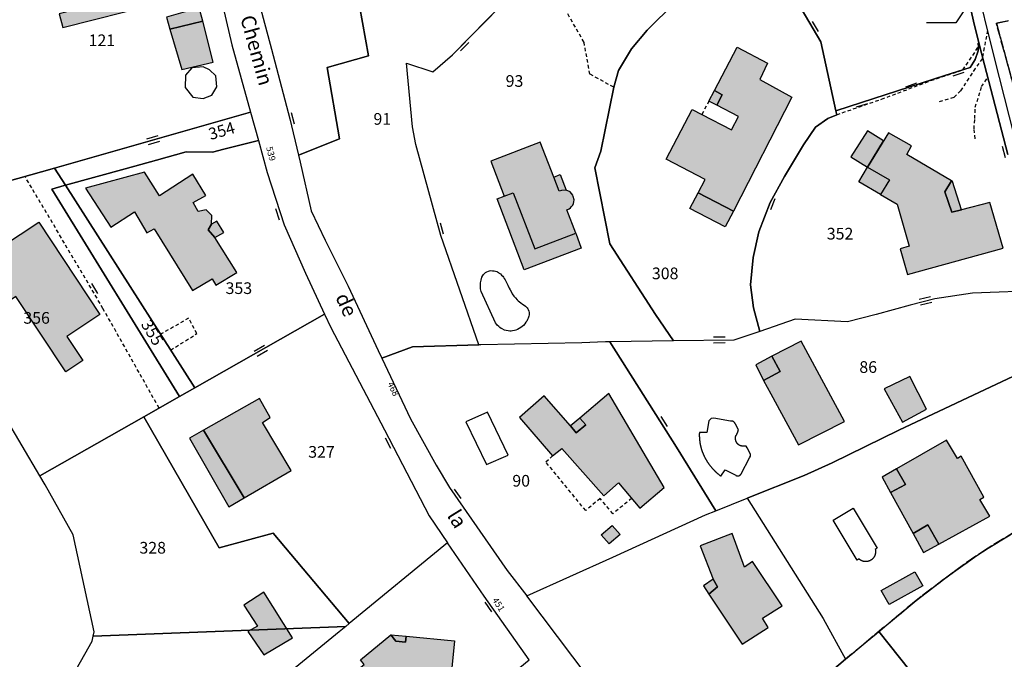
# Model space of a CAD drawing. Units: metres. Extents: x 1039839 to 1043116, y 6303868 to 6309809.
# Drawn here: x 1041885 to 1042054, y 6307686 to 6307796 of the extents above; entities that cross this region are included whole.
import ezdxf
from ezdxf.enums import TextEntityAlignment as Align

# ---------------------------------------------------------------- set-up
doc = ezdxf.new("R2010")
doc.units = ezdxf.units.M
doc.linetypes.add('TOPO1', pattern=[1, 0.6, -0.4])
doc.linetypes.add('TOPO2', pattern=[2.4, 2, -0.4])
doc.layers.get('0').update_dxf_attribs({"color": 255, "linetype": 'CONTINUOUS'})
for name, color, linetype in [('ig_cad_bati_dur', 152, 'CONTINUOUS'), ('ig_cad_bati_dur_hach', 24, 'CONTINUOUS'), ('ig_cad_bati_leger', 215, 'CONTINUOUS'), ('ig_cad_bati_leger_hach', 243, 'CONTINUOUS'), ('ig_cad_detail_lineaire', 252, 'TOPO1'), ('ig_cad_fleche_de_rattachement', 3, 'CONTINUOUS'), ('ig_cad_mitoyennete', 230, 'CONTINUOUS'), ('ig_cad_nom_voie', 8, 'CONTINUOUS'), ('ig_cad_numero_voie', 40, 'CONTINUOUS'), ('ig_cad_parcel', 3, 'CONTINUOUS'), ('ig_cad_parcel_num', 3, 'CONTINUOUS'), ('ig_cad_piscine_etang_bassin', 4, 'CONTINUOUS'), ('ig_cad_section', 20, 'TOPO2')]:
    doc.layers.add(name, color=color, linetype=linetype)
doc.styles.add('Times New Roman', font='times.ttf')

# ---------------------------------------------------------------- blocks, each defined once
blk = doc.blocks.new('MUR_MIT')
for p, q in [((1, 0.544337), (-1, 0.544337)), ((1, -0.455663), (-1, -0.455663))]:
    blk.add_line(p, q)
blk = doc.blocks.new('MUR_NON_MIT')
blk.add_line((-1, 0.5), (1, 0.5))

msp = doc.modelspace()

# ---------------------------------------------------------------- hatches: boundary and pattern name
at = {"layer": 'ig_cad_bati_dur_hach'}
for points in [[(1041916.78, 6307795.68), (1041911.16, 6307794.29), (1041913.21, 6307787.35), (1041918.6, 6307788.63)], [(1041996.13, 6307772.02), (1042000.56, 6307780.54), (1042002.24, 6307779.66), (1042007.3, 6307777.03), (1042008.5, 6307779.33), (1042004.78, 6307781.28), (1042005.7, 6307783.05), (1042004.37, 6307783.75), (1042008.25, 6307791.18), (1042013.47, 6307788.43), (1042012.14, 6307785.67), (1042017.63, 6307782.62), (1042007.62, 6307763.11), (1042001.58, 6307766.25), (1042002.79, 6307768.56)], [(1042044.96, 6307768.3), (1042037.31, 6307772.81), (1042038.14, 6307774.31), (1042034.17, 6307776.51), (1042030.57, 6307770.66), (1042034.34, 6307768.46), (1042032.82, 6307765.97), (1042035.68, 6307764.31), (1042037.69, 6307757.09), (1042036.19, 6307756.68), (1042037.42, 6307752.26), (1042053.82, 6307756.79), (1042051.55, 6307764.62), (1042046.66, 6307763.35), (1042045.05, 6307762.92), (1042043.84, 6307766.41)], [(1041977.8, 6307766.53), (1041976.87, 6307768.95), (1041974.57, 6307774.9), (1041966.11, 6307771.66), (1041968.39, 6307765.69), (1041969.93, 6307766.27), (1041973.63, 6307756.66), (1041980.63, 6307759.34), (1041979.1, 6307763.32), (1041979.49, 6307763.52), (1041979.74, 6307763.7), (1041979.94, 6307763.9), (1041980.12, 6307764.16), (1041980.24, 6307764.43), (1041980.31, 6307764.71), (1041980.37, 6307765.03), (1041980.22, 6307765.62), (1041980.16, 6307765.87), (1041979.91, 6307766.12), (1041979.71, 6307766.4), (1041979.01, 6307766.72), (1041978.23, 6307766.64)], [(1041918.84, 6307758.6), (1041917.71, 6307759.89), (1041918.31, 6307760.89), (1041918.34, 6307762.38), (1041917.38, 6307763.33), (1041916, 6307763.03), (1041915.15, 6307764.58), (1041917.34, 6307765.82), (1041915.09, 6307769.45), (1041909.41, 6307765.76), (1041906.8, 6307769.8), (1041896.73, 6307767.06), (1041901.08, 6307760.36), (1041905.1, 6307762.97), (1041907.2, 6307759.38), (1041908.5, 6307760.08), (1041915.06, 6307749.53), (1041918.39, 6307751.52), (1041919.05, 6307750.46), (1041922.61, 6307752.61)], [(1041875.68, 6307752.57), (1041882.36, 6307757), (1041888.73, 6307761.22), (1041899.19, 6307745.43), (1041893.51, 6307741.67), (1041896.25, 6307737.55), (1041893.34, 6307735.62), (1041884.81, 6307748.5), (1041879.91, 6307745.26)], [(1042014.03, 6307731.8), (1042018.75, 6307723.1), (1042026.66, 6307727.08), (1042019.23, 6307740.84), (1042014.22, 6307738.3), (1042015.63, 6307735.65), (1042012.77, 6307734.13)], [(1042036.55, 6307727), (1042040.68, 6307729.19), (1042037.85, 6307734.81), (1042033.45, 6307732.71)], [(1041979.77, 6307726.34), (1041975.25, 6307731.51), (1041971.02, 6307727.79), (1041976.65, 6307721.18), (1041978.26, 6307722.49), (1041985.46, 6307714.37), (1041987.96, 6307716.6), (1041991.64, 6307712.24), (1041995.75, 6307715.78), (1041986.33, 6307731.86), (1041981.32, 6307727.67), (1041982.34, 6307726.51), (1041980.69, 6307725.16)], [(1041923.86, 6307713.99), (1041931.93, 6307718.68), (1041927.03, 6307726.94), (1041928.33, 6307727.77), (1041926.48, 6307731.05), (1041916.94, 6307725.62)], [(1042042.81, 6307706.07), (1042051.55, 6307710.89), (1042049.79, 6307713.72), (1042050.52, 6307714.14), (1042046.61, 6307721.17), (1042045.98, 6307720.77), (1042044.1, 6307723.9), (1042035.54, 6307718.99), (1042037.1, 6307716.28), (1042034.53, 6307714.94), (1042038.38, 6307707.9), (1042040.92, 6307709.39)], [(1042003.44, 6307697.53), (1042009.13, 6307688.96), (1042013.56, 6307691.83), (1042012.59, 6307693.43), (1042015.96, 6307695.49), (1042010.88, 6307703.13), (1042009.55, 6307702.14), (1042007.39, 6307707.91), (1042001.95, 6307705.79), (1042004.18, 6307700.08), (1042004.92, 6307698.77)], [(1041927.46, 6307674.16), (1041940.02, 6307684.47), (1041941.3, 6307682.93), (1041944.4, 6307685.48), (1041943.77, 6307686.25), (1041948.97, 6307690.53), (1041949.86, 6307689.44), (1041951.52, 6307689.28), (1041951.61, 6307690.31), (1041959.91, 6307689.5), (1041959.11, 6307681.5), (1041951.45, 6307682.25), (1041948.88, 6307680.13), (1041948.23, 6307680.9), (1041945.11, 6307678.33), (1041946.87, 6307676.19), (1041940.4, 6307670.88), (1041938.62, 6307673.05), (1041932.5, 6307668.02)]]:
    msp.add_hatch(color=256, dxfattribs=at).paths.add_polyline_path(points)
at = {"layer": 'ig_cad_bati_leger_hach'}
for points in [[(1041892.2, 6307796.9), (1041892.84, 6307794.59), (1041908.64, 6307798.54), (1041907.99, 6307801.02)], [(1041916.78, 6307795.68), (1041916.2, 6307797.93), (1041910.56, 6307796.33), (1041911.16, 6307794.29)], [(1042003.45, 6307781.97), (1042004.37, 6307783.75), (1042005.7, 6307783.05), (1042004.78, 6307781.28)], [(1042033.33, 6307775.16), (1042030.57, 6307776.87), (1042027.76, 6307772.43), (1042030.57, 6307770.66)], [(1042030.57, 6307770.66), (1042034.34, 6307768.46), (1042032.82, 6307765.97), (1042029.09, 6307768.14)], [(1041976.87, 6307768.95), (1041977.99, 6307769.39), (1041979.01, 6307766.72), (1041978.23, 6307766.64), (1041977.8, 6307766.53)], [(1042044.96, 6307768.3), (1042043.84, 6307766.41), (1042045.05, 6307762.92), (1042046.66, 6307763.35), (1042045.11, 6307768.21)], [(1041980.63, 6307759.34), (1041981.59, 6307756.79), (1041971.83, 6307753.07), (1041967.18, 6307765.22), (1041968.39, 6307765.69), (1041969.93, 6307766.27), (1041973.63, 6307756.66)], [(1042000.2, 6307763.59), (1042001.58, 6307766.25), (1042007.62, 6307763.11), (1042006.23, 6307760.45)], [(1041918.84, 6307758.6), (1041920.42, 6307759.48), (1041919.22, 6307761.4), (1041918.31, 6307760.89), (1041917.71, 6307759.89)], [(1042012.77, 6307734.13), (1042015.63, 6307735.65), (1042014.22, 6307738.3), (1042011.46, 6307736.79)], [(1041979.77, 6307726.34), (1041980.69, 6307725.16), (1041982.34, 6307726.51), (1041981.32, 6307727.67)], [(1041923.86, 6307713.99), (1041916.94, 6307725.62), (1041914.51, 6307724.23), (1041921.27, 6307712.48)], [(1042035.54, 6307718.99), (1042033.08, 6307717.56), (1042034.53, 6307714.94), (1042037.1, 6307716.28)], [(1041986.36, 6307706.11), (1041985.01, 6307707.65), (1041986.9, 6307709.28), (1041988.24, 6307707.73)], [(1042042.81, 6307706.07), (1042040.92, 6307709.39), (1042038.38, 6307707.9), (1042040.18, 6307704.63)], [(1042034.3, 6307695.72), (1042032.95, 6307698.12), (1042038.71, 6307701.36), (1042040.06, 6307698.96)], [(1042003.44, 6307697.53), (1042004.92, 6307698.77), (1042004.18, 6307700.08), (1042002.52, 6307698.92)], [(1041927.25, 6307687.14), (1041932.14, 6307690.01), (1041927.23, 6307697.83), (1041923.83, 6307695.64), (1041926.17, 6307692.01), (1041924.49, 6307691.1)], [(1041948.97, 6307690.53), (1041951.61, 6307690.31), (1041951.52, 6307689.28), (1041949.86, 6307689.44)]]:
    msp.add_hatch(color=256, dxfattribs=at).paths.add_polyline_path(points)

# ---------------------------------------------------------------- linework, layer by layer
at = {"layer": 'ig_cad_bati_dur'}
for points in [[(1041916.78, 6307795.68), (1041911.16, 6307794.29), (1041913.21, 6307787.35), (1041918.6, 6307788.63)], [(1041996.13, 6307772.02), (1042000.56, 6307780.54), (1042002.24, 6307779.66), (1042007.3, 6307777.03), (1042008.5, 6307779.33), (1042004.78, 6307781.28), (1042005.7, 6307783.05), (1042004.37, 6307783.75), (1042008.25, 6307791.18), (1042013.47, 6307788.43), (1042012.14, 6307785.67), (1042017.63, 6307782.62), (1042007.62, 6307763.11), (1042001.58, 6307766.25), (1042002.79, 6307768.56)], [(1042044.96, 6307768.3), (1042037.31, 6307772.81), (1042038.14, 6307774.31), (1042034.17, 6307776.51), (1042030.57, 6307770.66), (1042034.34, 6307768.46), (1042032.82, 6307765.97), (1042035.68, 6307764.31), (1042037.69, 6307757.09), (1042036.19, 6307756.68), (1042037.42, 6307752.26), (1042053.82, 6307756.79), (1042051.55, 6307764.62), (1042046.66, 6307763.35), (1042045.05, 6307762.92), (1042043.84, 6307766.41)], [(1041977.8, 6307766.53), (1041976.87, 6307768.95), (1041974.57, 6307774.9), (1041966.11, 6307771.66), (1041968.39, 6307765.69), (1041969.93, 6307766.27), (1041973.63, 6307756.66), (1041980.63, 6307759.34), (1041979.1, 6307763.32), (1041979.49, 6307763.52), (1041979.74, 6307763.7), (1041979.94, 6307763.9), (1041980.12, 6307764.16), (1041980.24, 6307764.43), (1041980.31, 6307764.71), (1041980.37, 6307765.03), (1041980.22, 6307765.62), (1041980.16, 6307765.87), (1041979.91, 6307766.12), (1041979.71, 6307766.4), (1041979.01, 6307766.72), (1041978.23, 6307766.64)], [(1041918.84, 6307758.6), (1041917.71, 6307759.89), (1041918.31, 6307760.89), (1041918.34, 6307762.38), (1041917.38, 6307763.33), (1041916, 6307763.03), (1041915.15, 6307764.58), (1041917.34, 6307765.82), (1041915.09, 6307769.45), (1041909.41, 6307765.76), (1041906.8, 6307769.8), (1041896.73, 6307767.06), (1041901.08, 6307760.36), (1041905.1, 6307762.97), (1041907.2, 6307759.38), (1041908.5, 6307760.08), (1041915.06, 6307749.53), (1041918.39, 6307751.52), (1041919.05, 6307750.46), (1041922.61, 6307752.61)], [(1041875.68, 6307752.57), (1041882.36, 6307757), (1041888.73, 6307761.22), (1041899.19, 6307745.43), (1041893.51, 6307741.67), (1041896.25, 6307737.55), (1041893.34, 6307735.62), (1041884.81, 6307748.5), (1041879.91, 6307745.26)], [(1042014.03, 6307731.8), (1042018.75, 6307723.1), (1042026.66, 6307727.08), (1042019.23, 6307740.84), (1042014.22, 6307738.3), (1042015.63, 6307735.65), (1042012.77, 6307734.13)], [(1042036.55, 6307727), (1042040.68, 6307729.19), (1042037.85, 6307734.81), (1042033.45, 6307732.71)], [(1041979.77, 6307726.34), (1041975.25, 6307731.51), (1041971.02, 6307727.79), (1041976.65, 6307721.18), (1041978.26, 6307722.49), (1041985.46, 6307714.37), (1041987.96, 6307716.6), (1041991.64, 6307712.24), (1041995.75, 6307715.78), (1041986.33, 6307731.86), (1041981.32, 6307727.67), (1041982.34, 6307726.51), (1041980.69, 6307725.16)], [(1041923.86, 6307713.99), (1041931.93, 6307718.68), (1041927.03, 6307726.94), (1041928.33, 6307727.77), (1041926.48, 6307731.05), (1041916.94, 6307725.62)], [(1042042.81, 6307706.07), (1042051.55, 6307710.89), (1042049.79, 6307713.72), (1042050.52, 6307714.14), (1042046.61, 6307721.17), (1042045.98, 6307720.77), (1042044.1, 6307723.9), (1042035.54, 6307718.99), (1042037.1, 6307716.28), (1042034.53, 6307714.94), (1042038.38, 6307707.9), (1042040.92, 6307709.39)], [(1042003.44, 6307697.53), (1042009.13, 6307688.96), (1042013.56, 6307691.83), (1042012.59, 6307693.43), (1042015.96, 6307695.49), (1042010.88, 6307703.13), (1042009.55, 6307702.14), (1042007.39, 6307707.91), (1042001.95, 6307705.79), (1042004.18, 6307700.08), (1042004.92, 6307698.77)], [(1041927.46, 6307674.16), (1041940.02, 6307684.47), (1041941.3, 6307682.93), (1041944.4, 6307685.48), (1041943.77, 6307686.25), (1041948.97, 6307690.53), (1041949.86, 6307689.44), (1041951.52, 6307689.28), (1041951.61, 6307690.31), (1041959.91, 6307689.5), (1041959.11, 6307681.5), (1041951.45, 6307682.25), (1041948.88, 6307680.13), (1041948.23, 6307680.9), (1041945.11, 6307678.33), (1041946.87, 6307676.19), (1041940.4, 6307670.88), (1041938.62, 6307673.05), (1041932.5, 6307668.02)]]:
    msp.add_lwpolyline(points, close=True, dxfattribs=at)
at = {"layer": 'ig_cad_bati_leger'}
for points in [[(1041892.2, 6307796.9), (1041892.84, 6307794.59), (1041908.64, 6307798.54), (1041907.99, 6307801.02)], [(1041916.78, 6307795.68), (1041916.2, 6307797.93), (1041910.56, 6307796.33), (1041911.16, 6307794.29)], [(1042003.45, 6307781.97), (1042004.37, 6307783.75), (1042005.7, 6307783.05), (1042004.78, 6307781.28)], [(1042033.33, 6307775.16), (1042030.57, 6307776.87), (1042027.76, 6307772.43), (1042030.57, 6307770.66)], [(1042030.57, 6307770.66), (1042034.34, 6307768.46), (1042032.82, 6307765.97), (1042029.09, 6307768.14)], [(1041976.87, 6307768.95), (1041977.99, 6307769.39), (1041979.01, 6307766.72), (1041978.23, 6307766.64), (1041977.8, 6307766.53)], [(1042044.96, 6307768.3), (1042043.84, 6307766.41), (1042045.05, 6307762.92), (1042046.66, 6307763.35), (1042045.11, 6307768.21)], [(1041980.63, 6307759.34), (1041981.59, 6307756.79), (1041971.83, 6307753.07), (1041967.18, 6307765.22), (1041968.39, 6307765.69), (1041969.93, 6307766.27), (1041973.63, 6307756.66)], [(1042000.2, 6307763.59), (1042001.58, 6307766.25), (1042007.62, 6307763.11), (1042006.23, 6307760.45)], [(1041918.84, 6307758.6), (1041920.42, 6307759.48), (1041919.22, 6307761.4), (1041918.31, 6307760.89), (1041917.71, 6307759.89)], [(1042012.77, 6307734.13), (1042015.63, 6307735.65), (1042014.22, 6307738.3), (1042011.46, 6307736.79)], [(1041979.77, 6307726.34), (1041980.69, 6307725.16), (1041982.34, 6307726.51), (1041981.32, 6307727.67)], [(1041923.86, 6307713.99), (1041916.94, 6307725.62), (1041914.51, 6307724.23), (1041921.27, 6307712.48)], [(1042035.54, 6307718.99), (1042033.08, 6307717.56), (1042034.53, 6307714.94), (1042037.1, 6307716.28)], [(1041986.36, 6307706.11), (1041985.01, 6307707.65), (1041986.9, 6307709.28), (1041988.24, 6307707.73)], [(1042042.81, 6307706.07), (1042040.92, 6307709.39), (1042038.38, 6307707.9), (1042040.18, 6307704.63)], [(1042034.3, 6307695.72), (1042032.95, 6307698.12), (1042038.71, 6307701.36), (1042040.06, 6307698.96)], [(1042003.44, 6307697.53), (1042004.92, 6307698.77), (1042004.18, 6307700.08), (1042002.52, 6307698.92)], [(1041927.25, 6307687.14), (1041932.14, 6307690.01), (1041927.23, 6307697.83), (1041923.83, 6307695.64), (1041926.17, 6307692.01), (1041924.49, 6307691.1)], [(1041948.97, 6307690.53), (1041951.61, 6307690.31), (1041951.52, 6307689.28), (1041949.86, 6307689.44)]]:
    msp.add_lwpolyline(points, close=True, dxfattribs=at)
at = {"layer": 'ig_cad_detail_lineaire'}
for points in [[(1041987.14, 6307784.34), (1041983.05, 6307786.58), (1041982.06, 6307792.02), (1041979.09, 6307797.22)], [(1042051.12, 6307794.07), (1042050.22, 6307789.22), (1042049.03, 6307787.56), (1042046.51, 6307783.72), (1042045.37, 6307782.57), (1042042.6, 6307781.76)], [(1042025.32, 6307779.63), (1042032.99, 6307782.29), (1042041.43, 6307785.47), (1042046.92, 6307787.31), (1042049.77, 6307791.53)], [(1042049.04, 6307775.52), (1042048.83, 6307777.2), (1042048.95, 6307778.98), (1042049.04, 6307780.93), (1042050.11, 6307784.44), (1042051.17, 6307786.03)], [(1042003.45, 6307781.97), (1042002.24, 6307779.66)], [(1041909.31, 6307729.39), (1041899.71, 6307746.46), (1041886.37, 6307769.05)], [(1041911.29, 6307739.3), (1041915.79, 6307742.14), (1041914.37, 6307744.77), (1041909.55, 6307742.02)], [(1041990.23, 6307713.93), (1041987.01, 6307711.3), (1041984.81, 6307713.9), (1041982.34, 6307711.83), (1041975.52, 6307720.16), (1041976.65, 6307721.18)]]:
    msp.add_lwpolyline(points, dxfattribs=at)
at = {"layer": 'ig_cad_fleche_de_rattachement'}
msp.add_lwpolyline([(1042048.67, 6307798.89), (1042048.53, 6307799.6), (1042045.68, 6307795.34), (1042040.67, 6307795.37)], dxfattribs=at)
at = {"layer": 'ig_cad_parcel'}
for points in [[(1041933.18, 6307772.73), (1041940.21, 6307775.49), (1041938.07, 6307787.72), (1041945.18, 6307789.7), (1041943.65, 6307798.28), (1041959.05, 6307811.69), (1041958.1, 6307814.37), (1041961.94, 6307817.16), (1041958.03, 6307827.76), (1041952.95, 6307826.63), (1041940.98, 6307824.31), (1041927.15, 6307820.63), (1041925.53, 6307819.31), (1041924.09, 6307817.49), (1041924.02, 6307817.31), (1041923.33, 6307815.16), (1041923.05, 6307812.44), (1041924.3, 6307806.86), (1041928.54, 6307790.86), (1041931.68, 6307778.91)], [(1041891.44, 6307770.49), (1041876.58, 6307766.29), (1041870.29, 6307785.75), (1041870.23, 6307785.94), (1041864.46, 6307803.88), (1041866.37, 6307804.57), (1041899.35, 6307816.16), (1041905.65, 6307818.05), (1041909.65, 6307818.84), (1041912.32, 6307818.6), (1041914.27, 6307818), (1041915.52, 6307816.87), (1041916.32, 6307814.96), (1041921.77, 6307791.57), (1041924.96, 6307780.09)], [(1041893.31, 6307767.57), (1041891.44, 6307770.49), (1041924.96, 6307780.09), (1041926.32, 6307775.2), (1041920.42, 6307773.71), (1041918.47, 6307773.22), (1041913.94, 6307773.26), (1041908.87, 6307771.84), (1041903.53, 6307770.38)], [(1041926.32, 6307775.2), (1041927.83, 6307769.76), (1041930.74, 6307760.78), (1041934.36, 6307752.5), (1041937.65, 6307745.46), (1041915.41, 6307732.85), (1041893.31, 6307767.57), (1041903.53, 6307770.38), (1041908.87, 6307771.84), (1041913.94, 6307773.26), (1041918.47, 6307773.22), (1041920.42, 6307773.71)], [(1041879.79, 6307733.2), (1041869.53, 6307750.75), (1041869.47, 6307750.74), (1041862.6, 6307762.34), (1041862.83, 6307762.4), (1041876.58, 6307766.29), (1041891.44, 6307770.49), (1041893.31, 6307767.57), (1041893.07, 6307767.5), (1041890.93, 6307766.9), (1041912.81, 6307731.37), (1041906.69, 6307727.91), (1041888.88, 6307717.8)], [(1041893.31, 6307767.57), (1041915.41, 6307732.85), (1041912.81, 6307731.37), (1041890.93, 6307766.9), (1041893.07, 6307767.5)], [(1042062.53, 6307749.63), (1042060.7, 6307749.55), (1042048.56, 6307749.06), (1042042.11, 6307748.08), (1042037.9, 6307747), (1042032.05, 6307745.44), (1042027.17, 6307744.18), (1042018.23, 6307744.6), (1042012.15, 6307742.52), (1042007.71, 6307741.02), (1041997.35, 6307740.89), (1041986.5, 6307740.76), (1041997.91, 6307722.72), (1042004.65, 6307711.81), (1042009.97, 6307713.95), (1042019.76, 6307717.86), (1042024.52, 6307720.03), (1042035.96, 6307725.6), (1042065.39, 6307739.47), (1042064.4, 6307742.97)], [(1041906.69, 6307727.91), (1041912.81, 6307731.37), (1041915.41, 6307732.85), (1041937.65, 6307745.46), (1041938.7, 6307743.21), (1041947.91, 6307725.64), (1041955.53, 6307710.92), (1041958.71, 6307706.29), (1041941.85, 6307692.47), (1041928.85, 6307707.96), (1041919.62, 6307705.43)], [(1041972.29, 6307697.21), (1041986.97, 6307703.85), (1042002.85, 6307711.09), (1042004.65, 6307711.81), (1041997.91, 6307722.72), (1041986.5, 6307740.76), (1041985.75, 6307740.75), (1041981.71, 6307740.54), (1041964.42, 6307740.23), (1041964.03, 6307740.22), (1041952.7, 6307739.89), (1041947.46, 6307737.91), (1041952.34, 6307727.56), (1041956.72, 6307719.59), (1041959.03, 6307715.78), (1041968.9, 6307701.56)], [(1042026.82, 6307686.37), (1042032.54, 6307691.14), (1042038.92, 6307696.45), (1042043.58, 6307700), (1042045.29, 6307701.29), (1042049.13, 6307704.02), (1042051.25, 6307705.4), (1042058.03, 6307709.54), (1042059.36, 6307710.33), (1042070.68, 6307717.13), (1042071.67, 6307717.72), (1042070.28, 6307722.29), (1042065.39, 6307739.47), (1042035.96, 6307725.6), (1042024.52, 6307720.03), (1042019.76, 6307717.86), (1042009.97, 6307713.95), (1042022.98, 6307693.32)], [(1041898.05, 6307690.34), (1041898.2, 6307691.08), (1041894.63, 6307707.66), (1041889.82, 6307716.22), (1041888.88, 6307717.8), (1041906.69, 6307727.91), (1041919.62, 6307705.43), (1041928.85, 6307707.96), (1041941.85, 6307692.47), (1041941.29, 6307692)], [(1042032.54, 6307691.14), (1042038.92, 6307696.45), (1042043.58, 6307700), (1042045.29, 6307701.29), (1042049.13, 6307704.02), (1042051.25, 6307705.4), (1042058.03, 6307709.54), (1042059.36, 6307710.33), (1042070.68, 6307717.13), (1042070.99, 6307715.93), (1042073.19, 6307707.96), (1042075.68, 6307701.04), (1042079.15, 6307691.99), (1042057.99, 6307674.04), (1042055.55, 6307671.94), (1042052.66, 6307671.08), (1042049.51, 6307671.46), (1042046.88, 6307673.03)], [(1042026.82, 6307686.37), (1042019.15, 6307679.85), (1042000.36, 6307664.15), (1041999.72, 6307663.6), (1041998.83, 6307662.86), (1041998.42, 6307662.57), (1041993.73, 6307668.37), (1041982.77, 6307683.32), (1041972.29, 6307697.21), (1041986.97, 6307703.85), (1042002.85, 6307711.09), (1042004.65, 6307711.81), (1042009.97, 6307713.95), (1042022.98, 6307693.32)], [(1041921.44, 6307644.08), (1041939.81, 6307659.22), (1041972.69, 6307686.27), (1041964.96, 6307697.2), (1041958.71, 6307706.29), (1041941.85, 6307692.47), (1041941.29, 6307692), (1041940.12, 6307691.04), (1041928.24, 6307681.33), (1041911.82, 6307667.88), (1041898.32, 6307656.7), (1041894.3, 6307654.84), (1041892.45, 6307653.53), (1041890.29, 6307650.93), (1041888.64, 6307648.7), (1041887.21, 6307645.13), (1041890.04, 6307645.68), (1041895.22, 6307646.66), (1041902.57, 6307647.9), (1041909.62, 6307648.94), (1041913.79, 6307647.23), (1041919.27, 6307645.03)], [(1042000.36, 6307664.15), (1042019.15, 6307679.85), (1042026.82, 6307686.37), (1042032.54, 6307691.14), (1042046.88, 6307673.03), (1042043.86, 6307669.03), (1042047.26, 6307666.44), (1042026.23, 6307649.37), (1042020.68, 6307653.2), (1042018.57, 6307650.13), (1042015.29, 6307652.39), (1042006.56, 6307658.71)]]:
    msp.add_lwpolyline(points, close=True, dxfattribs=at)
for points in [[(1042044.02, 6307816.69), (1042048.75, 6307795.67), (1042049.67, 6307791.94), (1042049.52, 6307791.9), (1042049.61, 6307791.25), (1042049.54, 6307790.59), (1042049.01, 6307789.08), (1042048.18, 6307787.71), (1042043.82, 6307786.33), (1042033.62, 6307783.01), (1042025.31, 6307780.35), (1042025.16, 6307780.31), (1042022.58, 6307792.13), (1042014.56, 6307805.79)], [(1042054.59, 6307772.79), (1042050.6, 6307788.17), (1042049.67, 6307791.94), (1042048.75, 6307795.67), (1042044.02, 6307816.69)], [(1042007.3, 6307808.43), (1041992.85, 6307794.11), (1041990.17, 6307790.93), (1041987.97, 6307787.18), (1041987.14, 6307784.34), (1041984.95, 6307773.37), (1041983.89, 6307770.51), (1041986.47, 6307757.54), (1041994.27, 6307745.39), (1041997.35, 6307740.89), (1041986.5, 6307740.76), (1041985.75, 6307740.75), (1041981.71, 6307740.54), (1041964.42, 6307740.23), (1041964.03, 6307740.22), (1041957.52, 6307758.97), (1041953.25, 6307774.51), (1041952.72, 6307777.56), (1041951.69, 6307788.45), (1041956.15, 6307786.98), (1041959.56, 6307789.88), (1041968.48, 6307799)], [(1042014.56, 6307805.79), (1042022.58, 6307792.13), (1042025.16, 6307780.31), (1042025.32, 6307779.63), (1042023.79, 6307779), (1042021.7, 6307777.47), (1042019.62, 6307774.48), (1042016.39, 6307769.06), (1042013.94, 6307764.62), (1042011.98, 6307759.55), (1042011.02, 6307755.19), (1042010.56, 6307750.5), (1042011.08, 6307746.53), (1042012.15, 6307742.52), (1042007.71, 6307741.02), (1041997.35, 6307740.89), (1041994.27, 6307745.39), (1041986.47, 6307757.54), (1041983.89, 6307770.51), (1041984.95, 6307773.37), (1041987.14, 6307784.34), (1041987.97, 6307787.18), (1041990.17, 6307790.93), (1041992.85, 6307794.11), (1042007.3, 6307808.43)], [(1041943.65, 6307798.28), (1041945.18, 6307789.7), (1041938.07, 6307787.72), (1041940.21, 6307775.49), (1041933.18, 6307772.73), (1041933.48, 6307771.48), (1041935.37, 6307763.15), (1041937.72, 6307758.12), (1041941.68, 6307750.25), (1041946.84, 6307739.24), (1041947.46, 6307737.91), (1041952.7, 6307739.89), (1041964.03, 6307740.22), (1041957.52, 6307758.97), (1041953.25, 6307774.51), (1041952.72, 6307777.56), (1041951.69, 6307788.45), (1041956.15, 6307786.98), (1041959.56, 6307789.88), (1041968.49, 6307798.96)], [(1042049.62, 6307800.14), (1042050.92, 6307794.87), (1042053.11, 6307785.99), (1042055.67, 6307775.88)], [(1042060.7, 6307749.55), (1042048.56, 6307749.06), (1042042.11, 6307748.08), (1042037.9, 6307747), (1042032.05, 6307745.44), (1042027.17, 6307744.18), (1042018.23, 6307744.6), (1042012.15, 6307742.52), (1042011.08, 6307746.53), (1042010.56, 6307750.5), (1042011.02, 6307755.19), (1042011.98, 6307759.55), (1042013.94, 6307764.62), (1042016.39, 6307769.06), (1042019.62, 6307774.48), (1042021.7, 6307777.47), (1042023.79, 6307779), (1042025.32, 6307779.63), (1042025.16, 6307780.31), (1042025.31, 6307780.35), (1042033.62, 6307783.01), (1042043.82, 6307786.33), (1042048.18, 6307787.71), (1042049.01, 6307789.08), (1042049.54, 6307790.59), (1042049.61, 6307791.25), (1042049.52, 6307791.9), (1042049.67, 6307791.94), (1042050.6, 6307788.17), (1042054.59, 6307772.79)], [(1041894.58, 6307683.7), (1041897.87, 6307689.46), (1041898.05, 6307690.34), (1041898.2, 6307691.08), (1041894.63, 6307707.66), (1041889.82, 6307716.22), (1041888.88, 6307717.8), (1041879.79, 6307733.2)], [(1041894.58, 6307683.7), (1041897.87, 6307689.46), (1041898.05, 6307690.34), (1041941.29, 6307692), (1041940.12, 6307691.04), (1041928.24, 6307681.33)]]:
    msp.add_lwpolyline(points, dxfattribs=at)
at = {"layer": 'ig_cad_piscine_etang_bassin'}
for points in [[(1041916.85, 6307787.85), (1041914.93, 6307787.64), (1041913.86, 6307786.42), (1041913.77, 6307784.27), (1041915.07, 6307782.63), (1041916.84, 6307782.39), (1041918.37, 6307782.95), (1041919.18, 6307784.41), (1041919.01, 6307786.31), (1041917.93, 6307787.29)], [(1041966.9, 6307743.97), (1041964.47, 6307749.35), (1041964.36, 6307749.8), (1041964.32, 6307750.33), (1041964.34, 6307750.81), (1041964.43, 6307751.3), (1041964.58, 6307751.79), (1041964.72, 6307752.07), (1041964.83, 6307752.24), (1041965.04, 6307752.46), (1041965.2, 6307752.6), (1041965.42, 6307752.73), (1041965.72, 6307752.85), (1041965.9, 6307752.9), (1041966.11, 6307752.93), (1041966.39, 6307752.92), (1041966.65, 6307752.89), (1041966.92, 6307752.83), (1041967.13, 6307752.75), (1041967.23, 6307752.71), (1041967.42, 6307752.6), (1041967.56, 6307752.51), (1041967.74, 6307752.37), (1041967.96, 6307752.16), (1041968.14, 6307751.95), (1041968.25, 6307751.82), (1041968.41, 6307751.59), (1041968.56, 6307751.36), (1041968.64, 6307751.22), (1041969, 6307750.44), (1041969.26, 6307749.92), (1041969.41, 6307749.65), (1041969.62, 6307749.24), (1041969.78, 6307748.96), (1041970.07, 6307748.55), (1041970.3, 6307748.27), (1041970.61, 6307747.95), (1041970.8, 6307747.78), (1041971.24, 6307747.41), (1041971.55, 6307747.2), (1041971.83, 6307747.03), (1041972.06, 6307746.85), (1041972.31, 6307746.58), (1041972.44, 6307746.37), (1041972.5, 6307746.28), (1041972.59, 6307745.99), (1041972.64, 6307745.73), (1041972.65, 6307745.49), (1041972.64, 6307745.33), (1041972.59, 6307745.13), (1041972.47, 6307744.76), (1041972.37, 6307744.53), (1041972.24, 6307744.29), (1041972.12, 6307744.11), (1041971.93, 6307743.82), (1041971.67, 6307743.54), (1041971.47, 6307743.35), (1041971.25, 6307743.18), (1041970.98, 6307743), (1041970.65, 6307742.83), (1041970.41, 6307742.74), (1041970.13, 6307742.66), (1041969.83, 6307742.61), (1041969.57, 6307742.58), (1041969.34, 6307742.57), (1041969.05, 6307742.6), (1041968.72, 6307742.66), (1041968.43, 6307742.75), (1041968.02, 6307742.93), (1041967.85, 6307743.03), (1041967.63, 6307743.18), (1041967.45, 6307743.33), (1041967.2, 6307743.57), (1041967.05, 6307743.75)], [(1041965.51, 6307728.71), (1041961.84, 6307727.03), (1041965.36, 6307719.72), (1041969.09, 6307721.32)], [(1042003.45, 6307727.21), (1042003.07, 6307725.21), (1042001.8, 6307725.21), (1042001.8, 6307725.16), (1042001.8, 6307725.11), (1042001.8, 6307725.07), (1042001.8, 6307725.02), (1042001.79, 6307724.97), (1042001.79, 6307724.92), (1042001.79, 6307724.87), (1042001.79, 6307724.82), (1042001.8, 6307724.78), (1042001.79, 6307724.73), (1042001.79, 6307724.68), (1042001.79, 6307724.63), (1042001.79, 6307724.58), (1042001.79, 6307724.53), (1042001.79, 6307724.49), (1042001.8, 6307724.44), (1042001.8, 6307724.39), (1042001.8, 6307724.34), (1042001.81, 6307724.29), (1042001.81, 6307724.24), (1042001.81, 6307724.2), (1042001.82, 6307724.15), (1042001.82, 6307724.1), (1042001.83, 6307724.05), (1042001.83, 6307724), (1042001.84, 6307723.96), (1042001.84, 6307723.91), (1042001.85, 6307723.86), (1042001.85, 6307723.81), (1042001.86, 6307723.76), (1042001.87, 6307723.72), (1042001.87, 6307723.67), (1042001.88, 6307723.62), (1042001.89, 6307723.57), (1042001.88, 6307723.52), (1042001.89, 6307723.48), (1042001.9, 6307723.43), (1042001.91, 6307723.38), (1042001.92, 6307723.33), (1042001.93, 6307723.29), (1042001.94, 6307723.24), (1042001.94, 6307723.19), (1042001.95, 6307723.14), (1042001.96, 6307723.1), (1042001.97, 6307723.05), (1042001.98, 6307723), (1042002, 6307722.96), (1042002.01, 6307722.91), (1042002.02, 6307722.86), (1042002.03, 6307722.81), (1042002.04, 6307722.77), (1042002.05, 6307722.72), (1042002.07, 6307722.67), (1042002.08, 6307722.63), (1042002.09, 6307722.58), (1042002.1, 6307722.53), (1042002.12, 6307722.49), (1042002.13, 6307722.44), (1042002.14, 6307722.4), (1042002.16, 6307722.35), (1042002.16, 6307722.3), (1042002.18, 6307722.27), (1042002.19, 6307722.22), (1042002.21, 6307722.18), (1042002.22, 6307722.13), (1042002.24, 6307722.08), (1042002.25, 6307722.04), (1042002.27, 6307721.99), (1042002.29, 6307721.95), (1042002.3, 6307721.9), (1042002.32, 6307721.86), (1042002.34, 6307721.81), (1042002.36, 6307721.77), (1042002.37, 6307721.72), (1042002.39, 6307721.68), (1042002.41, 6307721.63), (1042002.43, 6307721.59), (1042002.45, 6307721.54), (1042002.47, 6307721.5), (1042002.48, 6307721.45), (1042002.5, 6307721.41), (1042002.52, 6307721.36), (1042002.54, 6307721.32), (1042002.56, 6307721.28), (1042002.58, 6307721.23), (1042002.6, 6307721.19), (1042002.63, 6307721.15), (1042002.64, 6307721.1), (1042002.66, 6307721.06), (1042002.68, 6307721.02), (1042002.72, 6307720.97), (1042002.74, 6307720.93), (1042002.76, 6307720.87), (1042002.79, 6307720.83), (1042002.81, 6307720.79), (1042002.83, 6307720.74), (1042002.86, 6307720.7), (1042002.88, 6307720.66), (1042002.91, 6307720.62), (1042002.93, 6307720.57), (1042002.96, 6307720.53), (1042002.98, 6307720.49), (1042003.01, 6307720.45), (1042003.03, 6307720.4), (1042003.06, 6307720.36), (1042003.08, 6307720.32), (1042003.11, 6307720.28), (1042003.14, 6307720.24), (1042003.16, 6307720.2), (1042003.19, 6307720.15), (1042003.22, 6307720.11), (1042003.25, 6307720.07), (1042003.27, 6307720.03), (1042003.3, 6307719.99), (1042003.33, 6307719.95), (1042003.36, 6307719.91), (1042003.39, 6307719.87), (1042003.41, 6307719.83), (1042003.44, 6307719.79), (1042003.47, 6307719.75), (1042003.49, 6307719.71), (1042003.52, 6307719.67), (1042003.55, 6307719.63), (1042003.58, 6307719.59), (1042003.61, 6307719.55), (1042003.65, 6307719.51), (1042003.68, 6307719.48), (1042003.71, 6307719.44), (1042003.74, 6307719.4), (1042003.77, 6307719.36), (1042003.8, 6307719.32), (1042003.83, 6307719.29), (1042003.87, 6307719.25), (1042003.9, 6307719.21), (1042003.93, 6307719.17), (1042003.96, 6307719.14), (1042004, 6307719.09), (1042004.03, 6307719.05), (1042004.06, 6307719.02), (1042004.1, 6307718.98), (1042004.13, 6307718.94), (1042004.16, 6307718.91), (1042004.2, 6307718.87), (1042004.23, 6307718.84), (1042004.27, 6307718.8), (1042004.3, 6307718.77), (1042004.33, 6307718.73), (1042004.37, 6307718.7), (1042004.4, 6307718.66), (1042004.44, 6307718.63), (1042004.47, 6307718.59), (1042004.5, 6307718.56), (1042004.54, 6307718.52), (1042004.57, 6307718.49), (1042004.61, 6307718.46), (1042004.65, 6307718.42), (1042004.68, 6307718.39), (1042004.72, 6307718.36), (1042004.76, 6307718.32), (1042004.79, 6307718.29), (1042004.83, 6307718.26), (1042004.87, 6307718.23), (1042004.91, 6307718.19), (1042004.94, 6307718.16), (1042004.98, 6307718.13), (1042005.02, 6307718.1), (1042005.06, 6307718.07), (1042005.1, 6307718.04), (1042005.13, 6307718.01), (1042005.17, 6307717.98), (1042005.21, 6307717.94), (1042005.25, 6307717.91), (1042005.29, 6307717.88), (1042005.33, 6307717.85), (1042005.37, 6307717.82), (1042005.41, 6307717.79), (1042005.45, 6307717.76), (1042005.49, 6307717.73), (1042006.24, 6307718.79), (1042008.06, 6307717.87), (1042008.07, 6307717.86), (1042008.08, 6307717.86), (1042008.09, 6307717.85), (1042008.1, 6307717.85), (1042008.11, 6307717.84), (1042008.12, 6307717.84), (1042008.13, 6307717.83), (1042008.14, 6307717.83), (1042008.16, 6307717.82), (1042008.17, 6307717.82), (1042008.18, 6307717.81), (1042008.19, 6307717.81), (1042008.2, 6307717.81), (1042008.21, 6307717.8), (1042008.22, 6307717.8), (1042008.23, 6307717.8), (1042008.25, 6307717.79), (1042008.26, 6307717.79), (1042008.27, 6307717.79), (1042008.28, 6307717.79), (1042008.29, 6307717.78), (1042008.3, 6307717.78), (1042008.31, 6307717.78), (1042008.33, 6307717.78), (1042008.34, 6307717.78), (1042008.35, 6307717.78), (1042008.36, 6307717.78), (1042008.37, 6307717.78), (1042008.39, 6307717.78), (1042008.4, 6307717.78), (1042008.41, 6307717.78), (1042008.42, 6307717.78), (1042008.43, 6307717.78), (1042008.44, 6307717.78), (1042008.46, 6307717.78), (1042008.47, 6307717.78), (1042008.48, 6307717.78), (1042008.49, 6307717.79), (1042008.5, 6307717.79), (1042008.51, 6307717.79), (1042008.53, 6307717.79), (1042008.54, 6307717.79), (1042008.55, 6307717.8), (1042008.56, 6307717.8), (1042008.57, 6307717.8), (1042008.58, 6307717.81), (1042008.59, 6307717.81), (1042008.61, 6307717.82), (1042008.62, 6307717.82), (1042008.63, 6307717.82), (1042008.64, 6307717.83), (1042008.65, 6307717.83), (1042008.66, 6307717.84), (1042008.67, 6307717.84), (1042008.68, 6307717.85), (1042008.69, 6307717.85), (1042008.7, 6307717.86), (1042008.71, 6307717.87), (1042008.72, 6307717.87), (1042008.73, 6307717.88), (1042008.74, 6307717.88), (1042008.75, 6307717.89), (1042008.76, 6307717.9), (1042008.77, 6307717.91), (1042008.78, 6307717.91), (1042008.79, 6307717.92), (1042008.8, 6307717.93), (1042008.81, 6307717.93), (1042008.82, 6307717.94), (1042008.83, 6307717.95), (1042008.83, 6307717.96), (1042008.84, 6307717.97), (1042008.85, 6307717.98), (1042008.86, 6307717.98), (1042008.87, 6307717.99), (1042008.87, 6307718), (1042008.88, 6307718.01), (1042008.89, 6307718.01), (1042008.9, 6307718.02), (1042008.9, 6307718.03), (1042008.91, 6307718.04), (1042008.92, 6307718.05), (1042008.92, 6307718.06), (1042008.93, 6307718.07), (1042008.94, 6307718.08), (1042008.94, 6307718.09), (1042008.95, 6307718.1), (1042008.95, 6307718.11), (1042008.96, 6307718.12), (1042010.38, 6307720.84), (1042010.57, 6307721.15), (1042010.53, 6307721.49), (1042010, 6307722.58), (1042009.84, 6307722.84), (1042009.83, 6307722.84), (1042009.82, 6307722.84), (1042009.81, 6307722.84), (1042009.8, 6307722.84), (1042009.78, 6307722.84), (1042009.77, 6307722.84), (1042009.76, 6307722.84), (1042009.75, 6307722.84), (1042009.74, 6307722.84), (1042009.73, 6307722.84), (1042009.72, 6307722.84), (1042009.71, 6307722.84), (1042009.69, 6307722.84), (1042009.68, 6307722.84), (1042009.67, 6307722.84), (1042009.66, 6307722.84), (1042009.65, 6307722.85), (1042009.64, 6307722.85), (1042009.63, 6307722.85), (1042009.62, 6307722.85), (1042009.61, 6307722.85), (1042009.59, 6307722.85), (1042009.58, 6307722.85), (1042009.57, 6307722.85), (1042009.56, 6307722.85), (1042009.55, 6307722.85), (1042009.54, 6307722.85), (1042009.53, 6307722.85), (1042009.52, 6307722.85), (1042009.51, 6307722.85), (1042009.49, 6307722.85), (1042009.48, 6307722.85), (1042009.47, 6307722.85), (1042009.46, 6307722.86), (1042009.45, 6307722.86), (1042009.44, 6307722.86), (1042009.43, 6307722.86), (1042009.42, 6307722.86), (1042009.4, 6307722.86), (1042009.39, 6307722.86), (1042009.38, 6307722.86), (1042009.37, 6307722.86), (1042009.36, 6307722.86), (1042009.35, 6307722.86), (1042009.34, 6307722.86), (1042009.33, 6307722.86), (1042009.32, 6307722.87), (1042009.3, 6307722.87), (1042009.29, 6307722.87), (1042009.28, 6307722.87), (1042009.27, 6307722.87), (1042009.26, 6307722.87), (1042009.25, 6307722.87), (1042009.24, 6307722.87), (1042009.23, 6307722.87), (1042009.22, 6307722.87), (1042009.2, 6307722.88), (1042009.19, 6307722.88), (1042009.18, 6307722.88), (1042009.17, 6307722.88), (1042009.16, 6307722.88), (1042009.15, 6307722.88), (1042009.14, 6307722.88), (1042009.13, 6307722.88), (1042009.12, 6307722.89), (1042009.1, 6307722.89), (1042009.09, 6307722.89), (1042009.08, 6307722.89), (1042009.07, 6307722.89), (1042009.06, 6307722.89), (1042009.05, 6307722.89), (1042009.04, 6307722.89), (1042009.03, 6307722.9), (1042009.02, 6307722.9), (1042009, 6307722.9), (1042008.99, 6307722.9), (1042008.98, 6307722.9), (1042008.97, 6307722.9), (1042008.96, 6307722.9), (1042008.95, 6307722.91), (1042008.94, 6307722.91), (1042008.93, 6307722.91), (1042008.92, 6307722.91), (1042008.91, 6307722.91), (1042008.89, 6307722.92), (1042008.88, 6307722.93), (1042008.87, 6307722.93), (1042008.86, 6307722.93), (1042008.85, 6307722.93), (1042008.83, 6307722.94), (1042008.81, 6307722.95), (1042008.79, 6307722.96), (1042008.76, 6307722.97), (1042008.74, 6307722.98), (1042008.72, 6307722.99), (1042008.7, 6307723), (1042008.68, 6307723.01), (1042008.66, 6307723.02), (1042008.64, 6307723.03), (1042008.62, 6307723.05), (1042008.6, 6307723.06), (1042008.58, 6307723.07), (1042008.56, 6307723.08), (1042008.54, 6307723.1), (1042008.52, 6307723.11), (1042008.51, 6307723.13), (1042008.49, 6307723.14), (1042008.47, 6307723.15), (1042008.45, 6307723.17), (1042008.43, 6307723.18), (1042008.42, 6307723.2), (1042008.4, 6307723.22), (1042008.38, 6307723.23), (1042008.37, 6307723.25), (1042008.35, 6307723.27), (1042008.33, 6307723.28), (1042008.32, 6307723.3), (1042008.3, 6307723.32), (1042008.29, 6307723.34), (1042008.27, 6307723.35), (1042008.26, 6307723.37), (1042008.24, 6307723.39), (1042008.23, 6307723.41), (1042008.22, 6307723.43), (1042008.2, 6307723.45), (1042008.19, 6307723.47), (1042008.18, 6307723.49), (1042008.17, 6307723.51), (1042008.16, 6307723.53), (1042008.15, 6307723.55), (1042008.14, 6307723.57), (1042008.13, 6307723.59), (1042008.12, 6307723.61), (1042008.11, 6307723.63), (1042008.1, 6307723.65), (1042008.09, 6307723.67), (1042008.08, 6307723.69), (1042008.07, 6307723.72), (1042008.06, 6307723.74), (1042008.06, 6307723.76), (1042008.05, 6307723.78), (1042008.04, 6307723.8), (1042008.04, 6307723.83), (1042008.03, 6307723.85), (1042008.02, 6307723.87), (1042008.02, 6307723.89), (1042008.01, 6307723.92), (1042008.01, 6307723.94), (1042008, 6307723.96), (1042008, 6307723.98), (1042007.99, 6307724.01), (1042007.99, 6307724.03), (1042007.99, 6307724.05), (1042007.99, 6307724.08), (1042007.98, 6307724.1), (1042007.98, 6307724.12), (1042007.98, 6307724.15), (1042007.98, 6307724.17), (1042007.98, 6307724.19), (1042007.98, 6307724.22), (1042007.98, 6307724.24), (1042007.98, 6307724.26), (1042007.98, 6307724.29), (1042007.98, 6307724.31), (1042007.98, 6307724.33), (1042007.98, 6307724.36), (1042007.99, 6307724.38), (1042007.99, 6307724.4), (1042007.99, 6307724.43), (1042008, 6307724.45), (1042008, 6307724.47), (1042008.01, 6307724.49), (1042008.01, 6307724.52), (1042008.02, 6307724.54), (1042008.02, 6307724.56), (1042008.03, 6307724.59), (1042008.03, 6307724.61), (1042008.04, 6307724.63), (1042008.05, 6307724.64), (1042008.05, 6307724.65), (1042008.06, 6307724.66), (1042008.07, 6307724.67), (1042008.08, 6307724.68), (1042008.08, 6307724.69), (1042008.09, 6307724.7), (1042008.1, 6307724.71), (1042008.1, 6307724.73), (1042008.11, 6307724.74), (1042008.12, 6307724.75), (1042008.13, 6307724.76), (1042008.14, 6307724.77), (1042008.15, 6307724.78), (1042008.15, 6307724.79), (1042008.16, 6307724.8), (1042008.17, 6307724.81), (1042008.17, 6307724.82), (1042008.18, 6307724.83), (1042008.19, 6307724.85), (1042008.19, 6307724.86), (1042008.2, 6307724.87), (1042008.21, 6307724.88), (1042008.21, 6307724.89), (1042008.22, 6307724.9), (1042008.22, 6307724.91), (1042008.23, 6307724.92), (1042008.23, 6307724.94), (1042008.24, 6307724.95), (1042008.25, 6307724.96), (1042008.25, 6307724.97), (1042008.26, 6307724.98), (1042008.26, 6307724.99), (1042008.27, 6307725), (1042008.27, 6307725.02), (1042008.28, 6307725.03), (1042008.29, 6307725.04), (1042008.29, 6307725.05), (1042008.3, 6307725.06), (1042008.3, 6307725.07), (1042008.31, 6307725.08), (1042008.31, 6307725.1), (1042008.32, 6307725.11), (1042008.32, 6307725.12), (1042008.33, 6307725.13), (1042008.33, 6307725.14), (1042008.34, 6307725.16), (1042008.34, 6307725.17), (1042008.34, 6307725.18), (1042008.35, 6307725.19), (1042008.35, 6307725.2), (1042008.36, 6307725.21), (1042008.36, 6307725.23), (1042008.37, 6307725.24), (1042008.37, 6307725.25), (1042008.38, 6307725.26), (1042008.38, 6307725.27), (1042008.38, 6307725.29), (1042008.39, 6307725.3), (1042008.39, 6307725.31), (1042008.4, 6307725.32), (1042008.4, 6307725.34), (1042008.4, 6307725.35), (1042008.41, 6307725.36), (1042008.41, 6307725.37), (1042008.41, 6307725.38), (1042008.42, 6307725.4), (1042008.42, 6307725.41), (1042008.42, 6307725.42), (1042008.43, 6307725.43), (1042008.43, 6307725.45), (1042008.43, 6307725.46), (1042008.44, 6307725.47), (1042008.44, 6307725.48), (1042008.44, 6307725.5), (1042008.45, 6307725.51), (1042008.45, 6307725.52), (1042008.45, 6307725.53), (1042008.46, 6307725.54), (1042008.46, 6307725.56), (1042008.46, 6307725.57), (1042008.46, 6307725.58), (1042008.47, 6307725.59), (1042008.47, 6307725.61), (1042008.47, 6307725.62), (1042008.47, 6307725.63), (1042008.48, 6307725.64), (1042008.48, 6307725.66), (1042008.48, 6307725.67), (1042007.99, 6307726.61), (1042007.99, 6307726.62), (1042007.98, 6307726.63), (1042007.98, 6307726.65), (1042007.97, 6307726.66), (1042007.97, 6307726.67), (1042007.97, 6307726.68), (1042007.96, 6307726.69), (1042007.96, 6307726.7), (1042007.95, 6307726.71), (1042007.95, 6307726.72), (1042007.94, 6307726.74), (1042007.93, 6307726.75), (1042007.93, 6307726.76), (1042007.92, 6307726.77), (1042007.92, 6307726.78), (1042007.91, 6307726.79), (1042007.9, 6307726.8), (1042007.9, 6307726.81), (1042007.89, 6307726.82), (1042007.88, 6307726.83), (1042007.88, 6307726.84), (1042007.87, 6307726.85), (1042007.86, 6307726.86), (1042007.85, 6307726.87), (1042007.85, 6307726.88), (1042007.84, 6307726.89), (1042007.83, 6307726.9), (1042007.82, 6307726.91), (1042007.81, 6307726.92), (1042007.81, 6307726.93), (1042007.8, 6307726.93), (1042007.79, 6307726.94), (1042007.78, 6307726.95), (1042007.77, 6307726.96), (1042007.76, 6307726.97), (1042007.75, 6307726.98), (1042007.74, 6307726.98), (1042007.73, 6307726.99), (1042007.72, 6307727), (1042007.71, 6307727.01), (1042007.7, 6307727.01), (1042007.69, 6307727.02), (1042007.68, 6307727.04), (1042007.67, 6307727.04), (1042007.66, 6307727.05), (1042007.65, 6307727.06), (1042007.64, 6307727.06), (1042007.63, 6307727.07), (1042007.62, 6307727.07), (1042007.61, 6307727.08), (1042007.6, 6307727.09), (1042007.58, 6307727.09), (1042007.57, 6307727.1), (1042007.56, 6307727.1), (1042007.55, 6307727.11), (1042007.54, 6307727.11), (1042007.53, 6307727.11), (1042007.52, 6307727.12), (1042007.5, 6307727.12), (1042007.49, 6307727.13), (1042007.48, 6307727.13), (1042007.47, 6307727.13), (1042007.46, 6307727.14), (1042007.45, 6307727.14), (1042007.43, 6307727.14), (1042007.42, 6307727.14), (1042007.41, 6307727.15), (1042007.4, 6307727.15), (1042007.39, 6307727.15), (1042007.37, 6307727.15), (1042007.36, 6307727.15), (1042007.35, 6307727.16), (1042007.34, 6307727.16), (1042007.32, 6307727.16), (1042007.31, 6307727.16), (1042007.3, 6307727.16), (1042007.29, 6307727.16), (1042007.27, 6307727.16), (1042007.26, 6307727.16), (1042007.25, 6307727.16), (1042007.24, 6307727.16), (1042007.23, 6307727.16), (1042007.21, 6307727.16), (1042007.2, 6307727.16), (1042007.19, 6307727.16), (1042007.18, 6307727.15), (1042007.16, 6307727.15), (1042007.15, 6307727.15), (1042007.14, 6307727.15), (1042004.29, 6307727.64), (1042003.81, 6307727.58)], [(1042029.15, 6307703.54), (1042028.8, 6307703.33), (1042024.7, 6307710.2), (1042028.12, 6307712.26), (1042032.24, 6307705.39), (1042031.9, 6307705.19), (1042031.92, 6307705.14), (1042031.93, 6307705.1), (1042031.94, 6307705.05), (1042031.94, 6307705), (1042031.94, 6307704.95), (1042031.95, 6307704.91), (1042031.95, 6307704.86), (1042031.95, 6307704.81), (1042031.95, 6307704.76), (1042031.95, 6307704.71), (1042031.95, 6307704.66), (1042031.95, 6307704.62), (1042031.94, 6307704.57), (1042031.94, 6307704.52), (1042031.93, 6307704.47), (1042031.92, 6307704.43), (1042031.91, 6307704.38), (1042031.9, 6307704.33), (1042031.89, 6307704.28), (1042031.87, 6307704.24), (1042031.86, 6307704.19), (1042031.84, 6307704.15), (1042031.82, 6307704.1), (1042031.8, 6307704.06), (1042031.78, 6307704.01), (1042031.76, 6307703.97), (1042031.74, 6307703.93), (1042031.71, 6307703.89), (1042031.69, 6307703.85), (1042031.66, 6307703.81), (1042031.63, 6307703.77), (1042031.59, 6307703.73), (1042031.56, 6307703.69), (1042031.53, 6307703.65), (1042031.5, 6307703.62), (1042031.46, 6307703.58), (1042031.43, 6307703.55), (1042031.4, 6307703.52), (1042031.36, 6307703.48), (1042031.32, 6307703.45), (1042031.28, 6307703.42), (1042031.24, 6307703.4), (1042031.2, 6307703.37), (1042031.16, 6307703.34), (1042031.12, 6307703.32), (1042031.08, 6307703.29), (1042031.04, 6307703.27), (1042030.99, 6307703.25), (1042030.95, 6307703.24), (1042030.91, 6307703.22), (1042030.86, 6307703.2), (1042030.82, 6307703.19), (1042030.77, 6307703.17), (1042030.72, 6307703.16), (1042030.68, 6307703.15), (1042030.63, 6307703.13), (1042030.58, 6307703.12), (1042030.53, 6307703.12), (1042030.49, 6307703.11), (1042030.44, 6307703.1), (1042030.39, 6307703.09), (1042030.34, 6307703.09), (1042030.29, 6307703.09), (1042030.25, 6307703.09), (1042030.2, 6307703.09), (1042030.15, 6307703.09), (1042030.1, 6307703.1), (1042030.05, 6307703.1), (1042030.01, 6307703.11), (1042029.96, 6307703.12), (1042029.91, 6307703.13), (1042029.86, 6307703.14), (1042029.82, 6307703.15), (1042029.77, 6307703.17), (1042029.72, 6307703.19), (1042029.68, 6307703.21), (1042029.63, 6307703.23), (1042029.59, 6307703.25), (1042029.55, 6307703.27), (1042029.5, 6307703.29), (1042029.46, 6307703.31), (1042029.42, 6307703.34), (1042029.38, 6307703.36), (1042029.34, 6307703.39), (1042029.3, 6307703.42), (1042029.26, 6307703.45), (1042029.22, 6307703.48), (1042029.19, 6307703.51)]]:
    msp.add_lwpolyline(points, close=True, dxfattribs=at)
at = {"layer": 'ig_cad_section'}
for points in [[(1042054.71, 6307795.73), (1042052.64, 6307795.31), (1042057.83, 6307776.4)], [(1042057.83, 6307776.4), (1042052.64, 6307795.31), (1042054.71, 6307795.73)], [(1042058.03, 6307709.54), (1042051.25, 6307705.4), (1042049.13, 6307704.02), (1042045.29, 6307701.29), (1042043.58, 6307700), (1042038.92, 6307696.45), (1042026.82, 6307686.37), (1042019.15, 6307679.85)], [(1042019.15, 6307679.85), (1042026.82, 6307686.37), (1042038.92, 6307696.45), (1042043.58, 6307700), (1042045.29, 6307701.29), (1042049.13, 6307704.02), (1042051.25, 6307705.4), (1042058.03, 6307709.54)]]:
    msp.add_lwpolyline(points, dxfattribs=at)

# ---------------------------------------------------------------- block references
at = {"layer": 'ig_cad_mitoyennete'}
for name, p, rotation in [('MUR_NON_MIT', (1042021.19, 6307794.5), 300.8), ('MUR_NON_MIT', (1041961.27, 6307791.62), 225.9), ('MUR_NON_MIT', (1042046, 6307787.02), 197.4), ('MUR_NON_MIT', (1042038.27, 6307784.28), 21), ('MUR_NON_MIT', (1041931.68, 6307778.91), 284.7), ('MUR_NON_MIT', (1042029.47, 6307781.68), 197.6), ('MUR_MIT', (1041908.33, 6307775.33), 196.3), ('MUR_NON_MIT', (1042054.44, 6307773.36), 104.8), ('MUR_NON_MIT', (1042013.88, 6307764.46), 249.2), ('MUR_NON_MIT', (1041930.11, 6307762.7), 108.2), ('MUR_NON_MIT', (1041957.22, 6307760.03), 285.7), ('MUR_NON_MIT', (1041897.85, 6307749.6), 300.9), ('MUR_MIT', (1042040.53, 6307747.68), 14.5), ('MUR_MIT', (1042005.22, 6307740.99), 1), ('MUR_MIT', (1041926.71, 6307739.26), 209.9), ('MUR_NON_MIT', (1041995.31, 6307726.83), 302.7), ('MUR_NON_MIT', (1041948.97, 6307723.59), 117.6), ('MUR_NON_MIT', (1041959.98, 6307714.41), 305.2), ('MUR_NON_MIT', (1041966.1, 6307695.6), 125.5)]:
    msp.add_blockref(name, p, dxfattribs=dict(at, rotation=rotation))

# ---------------------------------------------------------------- texts
at = {"layer": 'ig_cad_nom_voie', "style": 'Times New Roman'}
for s, rotation, p in [('Chemin', 285.5, (1041922.44, 6307796.06)), ('de', 294.5, (1041938.73, 6307748.08)), ('la', 301.8, (1041957.87, 6307710.58))]:
    msp.add_text(s, height=2.5, rotation=rotation, dxfattribs=at).set_placement(p, align=Align.BOTTOM_LEFT)
at = {"layer": 'ig_cad_numero_voie', "style": 'Times New Roman'}
for s, rotation, p in [('539', 284.1, (1041927.3, 6307773.95)), ('468', 295.8, (1041948.07, 6307733.4)), ('451', 302.7, (1041966.01, 6307696.33))]:
    msp.add_text(s, height=1.1, rotation=rotation, dxfattribs=at).set_placement(p, align=Align.BOTTOM_LEFT)
at = {"layer": 'ig_cad_parcel_num', "style": 'Times New Roman'}
for s, p in [('121', (1041897.25, 6307790.75)), ('93', (1041968.64, 6307783.78)), ('91', (1041946.01, 6307777.29)), ('352', (1042023.62, 6307757.63)), ('308', (1041993.68, 6307750.83)), ('353', (1041920.7, 6307748.3)), ('356', (1041886.08, 6307743.21)), ('86', (1042029.19, 6307734.79)), ('327', (1041934.85, 6307720.26)), ('90', (1041969.79, 6307715.31)), ('328', (1041905.95, 6307703.84))]:
    msp.add_text(s, height=2, dxfattribs=at).set_placement(p, align=Align.BOTTOM_LEFT)
for s, rotation, p in [('354', 16.1, (1041918.29, 6307774.68)), ('355', 301.1, (1041905.6, 6307743.42))]:
    msp.add_text(s, height=2, rotation=rotation, dxfattribs=at).set_placement(p, align=Align.BOTTOM_LEFT)

doc.saveas('drawing.dxf')
